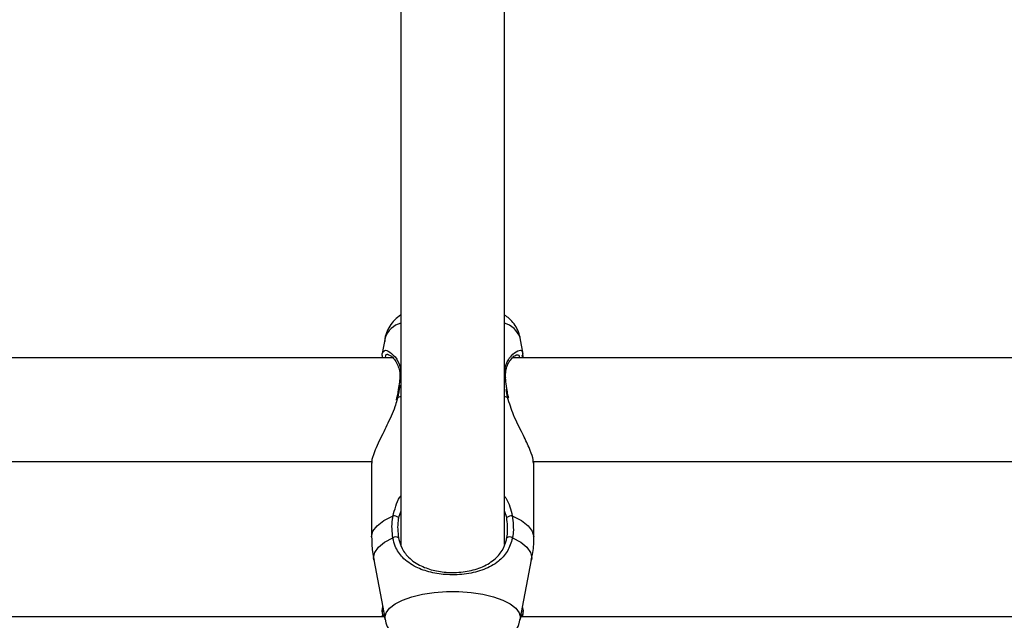
# Model space of a CAD drawing. Units: millimetres. Extents: x 0 to 42.6, y 0 to 29.8.
# Drawn here: x 10.7 to 10.9, y 7.5 to 7.6 of the extents above; entities that cross this region are included whole.
import ezdxf

# ---------------------------------------------------------------- set-up
doc = ezdxf.new("R2010")
doc.units = ezdxf.units.MM
doc.layers.add('LE_NORM', color=179, linetype='Continuous', lineweight=50)
doc.styles.add('SLDTEXTSTYLE0', font='TXT', dxfattribs={"width": 0.605})
doc.dimstyles.new('SLDDIMSTYLE6', dxfattribs={"dimtxt": 0.35, "dimasz": 0.3, "dimexe": 0, "dimexo": 0.0625, "dimgap": 0.08750000000000001, "dimtad": 0, "dimtih": 1, "dimtoh": 1, "dimdec": 0, "dimlfac": 75, "dimrnd": 1e-09, "dimzin": 12, "dimdsep": 46, "dimtxsty": 'SLDTEXTSTYLE0', "dimsah": 1, "dimcen": 0.09, "dimadec": 0, "dimazin": 3, "dimtfac": 1, "dimtofl": 0, "dimtmove": 0, "dimatfit": 3, "dimfxl": 0, "dimfrac": 2, "dimtolj": 1, "dimtzin": 12, "dimarcsym": 0})

# ---------------------------------------------------------------- blocks, each defined once
blk = doc.blocks.new('_D_21')
at = {"layer": 'LE_NORM'}
for p, q in [((7.075051351743254, 7.397086376605709), (6.575051351743253, 7.397086376605709)), ((6.775051351743253, 5.44049260685429), (6.775051351743253, 7.397086376605709)), ((7.075051351743254, 7.397086376605709), (7.575051351743254, 7.387159273520957)), ((7.575051351743254, 7.387159273520957), (8.635258018409923, 7.387159273520957))]:
    blk.add_line(p, q, dxfattribs=at)
blk.add_solid([(6.775051351743253, 7.397086376605709), (6.675051351743253, 7.097086376605709), (6.875051351743252, 7.097086376605709)], dxfattribs=at)
at = {"layer": 'LE_NORM', "insert": (5.917343060778888, 7.576037849727063), "char_height": 0.35, "attachment_point": 1, "style": 'SLDTEXTSTYLE0'}
blk.add_mtext('146', dxfattribs=at)
blk = doc.blocks.new('_D_22')
at = {"layer": 'LE_NORM'}
for p, q in [((14.03732905126279, 8.90849260685429), (6.575051351743253, 8.90849260685429)), ((6.775051351743253, 7.397086376605709), (6.775051351743253, 8.90849260685429))]:
    blk.add_line(p, q, dxfattribs=at)
blk.add_solid([(6.775051351743253, 8.90849260685429), (6.675051351743253, 8.60849260685429), (6.875051351743252, 8.60849260685429)], dxfattribs=at)
at = {"layer": 'LE_NORM', "insert": (5.917343060778887, 9.087444079975644), "char_height": 0.35, "attachment_point": 1, "style": 'SLDTEXTSTYLE0'}
blk.add_mtext('260', dxfattribs=at)

msp = doc.modelspace()

# ---------------------------------------------------------------- linework, layer by layer
at = {"color": 7, "linetype": 'Continuous', "lineweight": 25}
for p, q in [((10.79371801840992, 7.785897355528901), (10.79371801840992, 7.480503400694191)), ((10.81505135174326, 7.480890990482258), (10.81505135174326, 7.785845105813419)), ((10.79050473746277, 7.523405029447802), (10.78988562356087, 7.520170584943263)), ((10.81890547057328, 7.520057092077698), (10.81826463269042, 7.523405029447802)), ((10.81881403096577, 7.519279080410994), (10.8186950854932, 7.519809576821363)), ((10.81877783221925, 7.52003324090018), (10.81884063518617, 7.519629199989311)), ((10.79208800010204, 7.519279080411061), (10.6858788756494, 7.519279080411061)), ((10.92291459216363, 7.519279080411061), (10.81668545085908, 7.519279080411061)), ((10.81887091315919, 7.519279080410994), (10.81891389806054, 7.519592687399197)), ((10.79286498995334, 7.51110783342325), (10.79274665881262, 7.510550571742945)), ((10.79289555606726, 7.511106977435896), (10.79289529228499, 7.511102954932813)), ((10.81590574118042, 7.510978163163048), (10.81588560757804, 7.511107904989927)), ((10.68524401685385, 7.497945747077727), (10.78775110663958, 7.497945747077727)), ((10.78771801841203, 7.497945747077662), (10.78771801841203, 7.497785663442552)), ((10.78771801841203, 7.497619293136042), (10.78771801841203, 7.482441708794831)), ((10.82094153445024, 7.497945747077727), (10.92352535329803, 7.497945747077727)), ((10.82105135174115, 7.497619293136043), (10.82105135174115, 7.497945747077662)), ((10.82105135174116, 7.482441708794831), (10.82105135174116, 7.497619293136043)), ((10.78816671566596, 7.477708717320761), (10.79050473743873, 7.465494160823788)), ((10.81826463271446, 7.465494160823788), (10.82060265448723, 7.477708717320761)), ((10.78999509565112, 7.468156688812376), (10.78984428291346, 7.467308998533779)), ((10.78995739764891, 7.46726964558728), (10.78986369202443, 7.466779859342203)), ((10.78993549838586, 7.467241628307953), (10.78992192712441, 7.46729607816089)), ((10.81893202089413, 7.46727002575513), (10.81877427450206, 7.468156688812345)), ((10.81881386406337, 7.467248389395406), (10.81883448617091, 7.467222302534665)), ((10.81888402359761, 7.466893044559759), (10.81881673374057, 7.467244759268392)), ((10.79040813252731, 7.465998855075206), (10.68380451303586, 7.465998855075206)), ((10.78987003346822, 7.466375695345893), (10.78989015775594, 7.465998855075324)), ((10.92495825077166, 7.465998855075206), (10.81836123762588, 7.465998855075206)), ((10.81878338439946, 7.465998855075324), (10.81888302823166, 7.466892907015851))]:
    msp.add_line(p, q, dxfattribs=at)
at = {"color": 8, "linetype": 'Continuous', "lineweight": 25}
for p, q in [((10.81567334520186, 7.511156179024033), (10.81541166288186, 7.512752829272324)), ((10.79309602495133, 7.511156179024033), (10.79291583032435, 7.51054656075817)), ((10.79309602495133, 7.511156179024033), (10.79371801840992, 7.511364938048038)), ((10.81505135174326, 7.511364938048041), (10.81567334520186, 7.511156179024033)), ((10.79371801840992, 7.487762460189813), (10.79326760844906, 7.486474858785846)), ((10.81550176170413, 7.486474858785846), (10.81505135174326, 7.487804622733757))]:
    msp.add_line(p, q, dxfattribs=at)
at = {"color": 8, "linetype": 'Continuous', "lineweight": 25, "flags": 128}
for points in [[(10.79309602495133, 7.511156179024033), (10.7929779978857, 7.511149954263622), (10.79290988496304, 7.511127804332189), (10.79289555606726, 7.511106977435896)], [(10.78771801841203, 7.482441708794831), (10.78800557536897, 7.483622993179641), (10.78885832355936, 7.48476351517929), (10.79024683734225, 7.485823918989505), (10.79212320350184, 7.486767613431152)], [(10.81664616665135, 7.486767613431152), (10.81852253281095, 7.485823918989505), (10.81991104659383, 7.48476351517929), (10.82076379478422, 7.483622993179641), (10.82105135174116, 7.482441708794831)], [(10.78816671566596, 7.477708717320761), (10.7881231449921, 7.478164582492444), (10.78838106133719, 7.479270037099573), (10.7891466290021, 7.480340425555469), (10.79039556339716, 7.481341794043099), (10.79208824704547, 7.48224237812944)], [(10.81668112310772, 7.48224237812944), (10.81837380675603, 7.481341794043099), (10.8196227411511, 7.480340425555469), (10.820388308816, 7.479270037099573), (10.82064622516109, 7.478164582492444), (10.82060265448723, 7.477708717320761)], [(10.79050527777272, 7.465491348143777), (10.7904674480188, 7.46588430736758), (10.79070441542686, 7.466864279614994), (10.79140724801016, 7.467810880082867), (10.79255201164805, 7.468691873427592), (10.79409972278781, 7.469477258477447), (10.79599767598287, 7.470140289886526), (10.7981812387135, 7.47065838891541), (10.80057605236982, 7.471013912323063), (10.80310056444501, 7.471194753186239), (10.80566880570818, 7.471194753186239), (10.80819331778337, 7.471013912323063), (10.81058813143969, 7.47065838891541), (10.81277169417032, 7.470140289886526), (10.81466964736538, 7.469477258477447), (10.81621735850515, 7.468691873427592), (10.81736212214303, 7.467810880082867), (10.81806495472633, 7.466864279614994), (10.81830192213439, 7.46588430736758), (10.81826093643489, 7.465475308364635)]]:
    msp.add_lwpolyline(points, dxfattribs=at)
at = {"color": 7, "linetype": 'Continuous', "lineweight": 25, "flags": 128}
msp.add_lwpolyline([(10.81567334520186, 7.511156179024033), (10.81579137226749, 7.511149954263622), (10.81585948519015, 7.511127804332189), (10.81587397812599, 7.511105587986005)], dxfattribs=at)
at = {"color": 8, "linetype": 'Continuous', "lineweight": 25}
for centre, radius, start, end in [((10.79518808174497, 7.521665846780615), 0.004995845275379262, 107.1129998981773, 159.6272761411614), ((10.81358128840821, 7.521665846780615), 0.004995845275381422, 20.37272385882442, 72.88700010191558), ((10.79381543715535, 7.515139408583835), 0.0003117181182456128, 108.2112791264504, 170.9324667898333), ((10.81495487300327, 7.515140729700959), 0.0003101697743301141, 8.195314003148978, 71.87739634221889)]:
    msp.add_arc(centre, radius, start, end, dxfattribs=at)
at = {"color": 7, "linetype": 'Continuous', "lineweight": 25}
for centre, radius, start, end in [((10.79221103518627, 7.484727785957265), 0.00204171754364169, 58.83580514577512, 92.46554097793305), ((10.81655833496692, 7.484727785957277), 0.002041717543629762, 87.53445902195342, 121.1641948542646), ((10.79270415014562, 7.481422260286568), 0.001025636341478906, 58.48618790719657, 126.9063081382924), ((10.81606522000758, 7.481422260286568), 0.001025636341479762, 53.09369186170758, 121.513812092888)]:
    msp.add_arc(centre, radius, start, end, dxfattribs=at)
for points, knots in [([(10.79371801840992, 7.528112118198719), (10.7932859942622, 7.527779743497687), (10.79244251231754, 7.527130816671106), (10.79143275603761, 7.525863230975613), (10.79073120457158, 7.524433039488414), (10.79044411159546, 7.523327693690524), (10.79041688841585, 7.522735003330314), (10.79041380054805, 7.522667775713764)], [0, 0, 0, 0, 0.2573149332656863, 0.5023804837034036, 0.7385061052353368, 0.9703392994593747, 1, 1, 1, 1]), ([(10.81823578675318, 7.523513751323582), (10.81810144682057, 7.524005535641523), (10.81783125476396, 7.524994640025461), (10.81702205120748, 7.52628858357969), (10.8160937258667, 7.527339999169996), (10.81537322016334, 7.527857010905509), (10.81505135174326, 7.528087973338837)], [0, 0, 0, 0, 0.2581254950701127, 0.5191565681673349, 0.7851948777208121, 1, 1, 1, 1]), ([(10.78997536640319, 7.519368401726482), (10.78991776855928, 7.51967398978952), (10.78979360647569, 7.520332737548932), (10.79005696856418, 7.520467348736272), (10.79019815898779, 7.520539514820133)], [0, 0, 0, 0, 0.4638923756051612, 1, 1, 1, 1]), ([(10.79114569269008, 7.519950622072144), (10.79114096248706, 7.519948849930888), (10.79110946559926, 7.519937049817034), (10.79140726849712, 7.519890289998175), (10.79192538403951, 7.51950106000517), (10.79256114413832, 7.518800702887496), (10.79313127866453, 7.517815962417554), (10.79345695521777, 7.516638301415599), (10.79358348448083, 7.515750288212568), (10.79350182731493, 7.515233061475746), (10.79349463837592, 7.51518752583382)], [0, 0, 0, 0, 0.02700947542481158, 0.1798473368241021, 0.33993782166222, 0.5199422306020884, 0.6946758627716895, 0.8465675822673974, 0.9864921065824882, 0.9999999999999999, 0.9999999999999999, 0.9999999999999999, 0.9999999999999999]), ([(10.81526296069414, 7.515953597094403), (10.8153107715078, 7.516357736533279), (10.81541223177941, 7.517215368815536), (10.81587380644269, 7.518263835178411), (10.81650111669321, 7.519168135842833), (10.81711602535014, 7.519739679535387), (10.81757958665344, 7.519942300550107), (10.81758726861587, 7.519940131637753), (10.81759010159853, 7.519939331778196)], [0, 0, 0, 0, 0.1531020635732344, 0.3249009118388702, 0.5158779890125215, 0.7286424441281989, 0.8999277520061537, 1, 1, 1, 1]), ([(10.81530024352484, 7.515173436455451), (10.8152629125146, 7.515435848733927), (10.81522326148983, 7.515714569178002), (10.81526076625883, 7.515940384454289), (10.81526296069414, 7.515953597094403)], [0, 0, 0, 0, 0.9414891661382818, 1, 1, 1, 1]), ([(10.79350380394833, 7.515188229641791), (10.79350090178165, 7.515125852389787), (10.79347731641088, 7.514618924022948), (10.79339546615427, 7.51404612626725), (10.79332368752596, 7.513543810955013)], [0, 0, 0, 0, 0.1230494406780719, 1, 1, 1, 1]), ([(10.81559796308355, 7.512605477682495), (10.81554261952588, 7.512900686429859), (10.81537123406075, 7.513814875734107), (10.81531005251632, 7.514631782053634), (10.81526862763171, 7.515184894112846)], [0, 0, 0, 0, 0.3229186187070854, 1, 1, 1, 1]), ([(10.79332368752596, 7.513543810955013), (10.79330996244482, 7.513421763021009), (10.79322709423453, 7.512684871649647), (10.79306807982518, 7.511845312361329), (10.79290081779954, 7.511137746779624), (10.79289367070715, 7.511107512561396)], [0, 0, 0, 0, 0.1596783170805893, 0.964093124652299, 1, 1, 1, 1]), ([(10.81587703030937, 7.511106990440827), (10.81585220458323, 7.511217185914937), (10.8157368542089, 7.511729198700122), (10.81565903445638, 7.512220171851696), (10.81559796308355, 7.512605477682495)], [0, 0, 0, 0, 0.2152201610940152, 1, 1, 1, 1]), ([(10.79291583032435, 7.51054656075817), (10.79279254624321, 7.51009935870148), (10.79248276226159, 7.508975644817006), (10.79146629588836, 7.506615287600233), (10.79021034767473, 7.504079158708772), (10.78902952635922, 7.501659409104251), (10.78818635644854, 7.499679462879594), (10.78767351970539, 7.49818509981055), (10.78777228064406, 7.497724579885269), (10.78779458176338, 7.497620590292371)], [0, 0, 0, 0, 0.081477261012235, 0.2047332477534546, 0.446214470546747, 0.5886286861018512, 0.7362756475323003, 0.9404486395816056, 1, 1, 1, 1]), ([(10.8209747883898, 7.497617995979714), (10.82096850475382, 7.497946935208041), (10.82095373543497, 7.498720087624128), (10.8201077083452, 7.500868533846088), (10.81870650269864, 7.503828970133737), (10.8168791477301, 7.507306948894485), (10.81605720275386, 7.509930807522458), (10.81567334520186, 7.511156179024033)], [0, 0, 0, 0, 0.1404285217244986, 0.3300690264587473, 0.5379873466722264, 0.7842348925667078, 0.9999999999999999, 0.9999999999999999, 0.9999999999999999, 0.9999999999999999]), ([(10.79208824704547, 7.48224237812944), (10.79195605805641, 7.483494193793104), (10.79179722928878, 7.484998285325798), (10.79207638218883, 7.48651347595118), (10.79212320350184, 7.486767613431152)], [0, 0, 0, 0, 0.8322735926986812, 1, 1, 1, 1]), ([(10.79326760844906, 7.486474858785846), (10.79322517280806, 7.486240033438199), (10.79297226936998, 7.484840546205934), (10.79311853298143, 7.483452101794849), (10.79324025445873, 7.482296629813953)], [0, 0, 0, 0, 0.1677938477987445, 1, 1, 1, 1]), ([(10.81552911569446, 7.482296629813953), (10.81556910406171, 7.482522500518534), (10.81580788869922, 7.483871254119061), (10.81564083748136, 7.485292021765794), (10.81550176170413, 7.486474858785846)], [0, 0, 0, 0, 0.1674662477204271, 1, 1, 1, 1]), ([(10.81664616665135, 7.486767613431152), (10.81680003119457, 7.485486817194796), (10.81698487102167, 7.483948177103255), (10.81672471911829, 7.482487206247377), (10.81668112310772, 7.48224237812944)], [0, 0, 0, 0, 0.8324209432703538, 1, 1, 1, 1]), ([(10.78773429696338, 7.482430063426876), (10.78774884398167, 7.481429477270009), (10.7877719926858, 7.479837242184225), (10.78809694094202, 7.478282147684252), (10.78821768648359, 7.477704299599202)], [0, 0, 0, 0, 0.6284160962177574, 1, 1, 1, 1]), ([(10.81668112310772, 7.48224237812944), (10.81639920224384, 7.481275811180442), (10.81611019912004, 7.480284962671464), (10.81512824909591, 7.478697391576343), (10.81374374402369, 7.47719842024188), (10.81093925208085, 7.475668524993076), (10.80728950259701, 7.474742257430577), (10.80343251058584, 7.474570152555432), (10.79981451459982, 7.475085130676843), (10.79659666483835, 7.476219715233165), (10.79413675676046, 7.477965830228964), (10.7926447158374, 7.480110204122499), (10.79223903805496, 7.48166460507986), (10.79208824704547, 7.48224237812944)], [0, 0, 0, 0, 0.092886944435648, 0.0952203988487254, 0.1905563961705637, 0.3071074673264289, 0.4180121862136561, 0.5301167094860119, 0.6302338713029928, 0.7334017852285722, 0.8522967726278289, 0.9450985000313911, 0.9999999999999999, 0.9999999999999999, 0.9999999999999999, 0.9999999999999999]), ([(10.79324025445873, 7.482296629813953), (10.79337990399228, 7.481750178441255), (10.79375437387069, 7.480284870438431), (10.79511059236787, 7.478263648796446), (10.79733451431135, 7.47661424521381), (10.80024412955585, 7.475537250191511), (10.80352013875057, 7.475045804531518), (10.80702159805461, 7.475211073424884), (10.81032175129116, 7.476092097427996), (10.81285455194526, 7.477541807389372), (10.81455972374733, 7.479456131839967), (10.8152897600903, 7.481170288908305), (10.815495527347, 7.482138572392125), (10.81552911569446, 7.482296629813953)], [0, 0, 0, 0, 0.0560780985986328, 0.1503732825374466, 0.2699571113541275, 0.3723062274822593, 0.4704764631312017, 0.5800427211709721, 0.6894477076160325, 0.8060982030021349, 0.9026186331659354, 0.9841039860400451, 0.9999999999999999, 0.9999999999999999, 0.9999999999999999, 0.9999999999999999]), ([(10.82055245829312, 7.47768248740088), (10.82063600926594, 7.478063877007394), (10.82095892790367, 7.479537921031144), (10.82111099249885, 7.481152917431134), (10.82104039709651, 7.482362159920847), (10.82103507318981, 7.482453354162785)], [0, 0, 0, 0, 0.2439851952301015, 0.9429856314163609, 1, 1, 1, 1]), ([(10.78984763088129, 7.467251919130387), (10.78985231677538, 7.467169500974098), (10.78986613541013, 7.466926451007863), (10.78997564306325, 7.466613073947717), (10.79015722315291, 7.466214321653684), (10.79025534030785, 7.465998855075324)], [0, 0, 0, 0, 0.1908335163727223, 0.5627653153108009, 1, 1, 1, 1]), ([(10.81851198349548, 7.465998855075324), (10.81859043879105, 7.466173372688047), (10.81879619814032, 7.466631068120448), (10.81893806182011, 7.466867656744953), (10.81891293727525, 7.467180377260505), (10.81890986641533, 7.467218599680153)], [0, 0, 0, 0, 0.3510527550859842, 0.9206821020968285, 1, 1, 1, 1]), ([(10.79053701752544, 7.465495431619505), (10.79054850270014, 7.465383156910615), (10.79061363565612, 7.464746441852779), (10.79108793743321, 7.46367879395495), (10.79190301991775, 7.462388917961082), (10.79298783079064, 7.461290063526777), (10.79431886990438, 7.460337959200475), (10.79596777713681, 7.459514159019085), (10.79794615603607, 7.458846774658529), (10.80017888079434, 7.458374866639685), (10.8025161000735, 7.458115089422945), (10.80486924526303, 7.458057700693632), (10.80719728433568, 7.458195576897299), (10.80946648538183, 7.458532512930908), (10.8116583717445, 7.459090875261933), (10.81361577014633, 7.459870563942832), (10.81525137156817, 7.460858351397409), (10.81653741794605, 7.461997928469549), (10.8174859393574, 7.46330388387964), (10.81806381375472, 7.464479468997713), (10.81817611421184, 7.465228147308032), (10.81820925679152, 7.465449100376216)], [0, 0, 0, 0, 0.00995837389361242, 0.0564743981281939, 0.1020390031187193, 0.1488899342192583, 0.1996198367882106, 0.2572009312791363, 0.3223091889247497, 0.3881133005925935, 0.4515577255721194, 0.5136635661495188, 0.5756374049826591, 0.6383957620364948, 0.7032790584432531, 0.7724985159007989, 0.8325597563835587, 0.8846276917056543, 0.9332143892978921, 0.9802899517834881, 0.9999999999999999, 0.9999999999999999, 0.9999999999999999, 0.9999999999999999])]:
    msp.add_open_spline(points, degree=3, knots=knots, dxfattribs=at)
at = {"color": 8, "linetype": 'Continuous', "lineweight": 25}
for points, knots in [([(10.79019815898779, 7.520539514820133), (10.79025995316804, 7.520638687639873), (10.7904786006468, 7.52098959264274), (10.79151773165285, 7.520564579658274), (10.79281947912262, 7.519289106237596), (10.79368748218939, 7.51750902317096), (10.79371115195912, 7.516274489491516), (10.79371801840992, 7.515916359062801)], [0, 0, 0, 0, 0.1033070553997186, 0.365533244558526, 0.6677335922338585, 0.9036116121879282, 1, 1, 1, 1]), ([(10.79114352733799, 7.519903433808602), (10.79110763161999, 7.519916886026342), (10.79075050829839, 7.52005072095012), (10.79048128813801, 7.519853203643398), (10.79055019792609, 7.51932413771357), (10.79055606655038, 7.519279080411061)], [0, 0, 0, 0, 0.092747317109454, 0.9227348497012046, 1, 1, 1, 1]), ([(10.81513437517841, 7.516250628767198), (10.81516246288532, 7.516836404045997), (10.81519160285789, 7.517444124555811), (10.81562752974331, 7.518626085503838), (10.81646065863779, 7.519922417211405), (10.81778507534521, 7.520847643151019), (10.81872442261155, 7.520930152241126), (10.81876499479388, 7.520248820697486), (10.81877783221925, 7.52003324090018)], [0, 0, 0, 0, 0.1419639238596082, 0.1472823987380069, 0.3645748831131563, 0.6302213599371147, 0.8829985122278751, 1, 1, 1, 1]), ([(10.81812922064293, 7.519279080411061), (10.81812537873174, 7.519488365168196), (10.81811702482255, 7.519943437077298), (10.81776397698611, 7.519860503187847), (10.81757329366664, 7.519815710081349)], [0, 0, 0, 0, 0.4598938166700491, 1, 1, 1, 1]), ([(10.79349566453182, 7.513658331439366), (10.79343168661967, 7.513085601885014), (10.79334164766454, 7.512279574165317), (10.7931511600434, 7.511408348270648), (10.79309602495133, 7.511156179024033)], [0, 0, 0, 0, 0.7105581363469202, 1, 1, 1, 1]), ([(10.79212320350184, 7.486767613431152), (10.79230141587055, 7.487429354822973), (10.79265831735379, 7.488754607867924), (10.79318710221498, 7.490181662985765), (10.79365824777324, 7.490814684151921), (10.79371801840992, 7.490894990709989)], [0, 0, 0, 0, 0.4654716306510994, 0.9321884704222837, 1, 1, 1, 1]), ([(10.81505135174326, 7.490830673235549), (10.81515964792806, 7.490682849695935), (10.81602070621667, 7.489507511116203), (10.81635442234395, 7.48804563120519), (10.81664616665135, 7.486767613431152)], [0, 0, 0, 0, 0.1257710264634852, 0.9999999999999999, 0.9999999999999999, 0.9999999999999999, 0.9999999999999999]), ([(10.78992192712441, 7.46729607816089), (10.78990311484982, 7.467353788279158), (10.7898366799922, 7.467557589444879), (10.79002560953801, 7.467401577300962), (10.79016104014336, 7.467289742918469)], [0, 0, 0, 0, 0.2831687348966235, 1, 1, 1, 1]), ([(10.78993594433205, 7.466400637252939), (10.78988997556911, 7.466330067405393), (10.78983743568674, 7.466249409775025), (10.78989975939416, 7.466026708178831), (10.78990755416847, 7.465998855075206)], [0, 0, 0, 0, 0.8749308307621352, 1, 1, 1, 1])]:
    msp.add_open_spline(points, degree=3, knots=knots, dxfattribs=at)

# ---------------------------------------------------------------- dimensions: what is measured, and where the dimension line sits
at = {"layer": 'LE_NORM'}
for feature_location, offset, picture, middle in [((14.13638905126279, 8.90849260685429), (-7.561337699519537, 0), '_D_22', (6.246197206261068, 8.90849260685429)), ((8.734318018409923, 7.387159273520957), (-2.159266666666669, 0.009927103084752531), '_D_21', (6.246197206261071, 7.39708637660571))]:
    dim = msp.add_ordinate_dim(feature_location=feature_location, offset=offset, dtype=0, origin=(10.91460843712084, 5.44049260685429), dimstyle='SLDDIMSTYLE6', dxfattribs=at)
    dim.commit()
    dim.dimension.update_dxf_attribs({"geometry": picture, "text_midpoint": middle})

doc.saveas('drawing.dxf')
